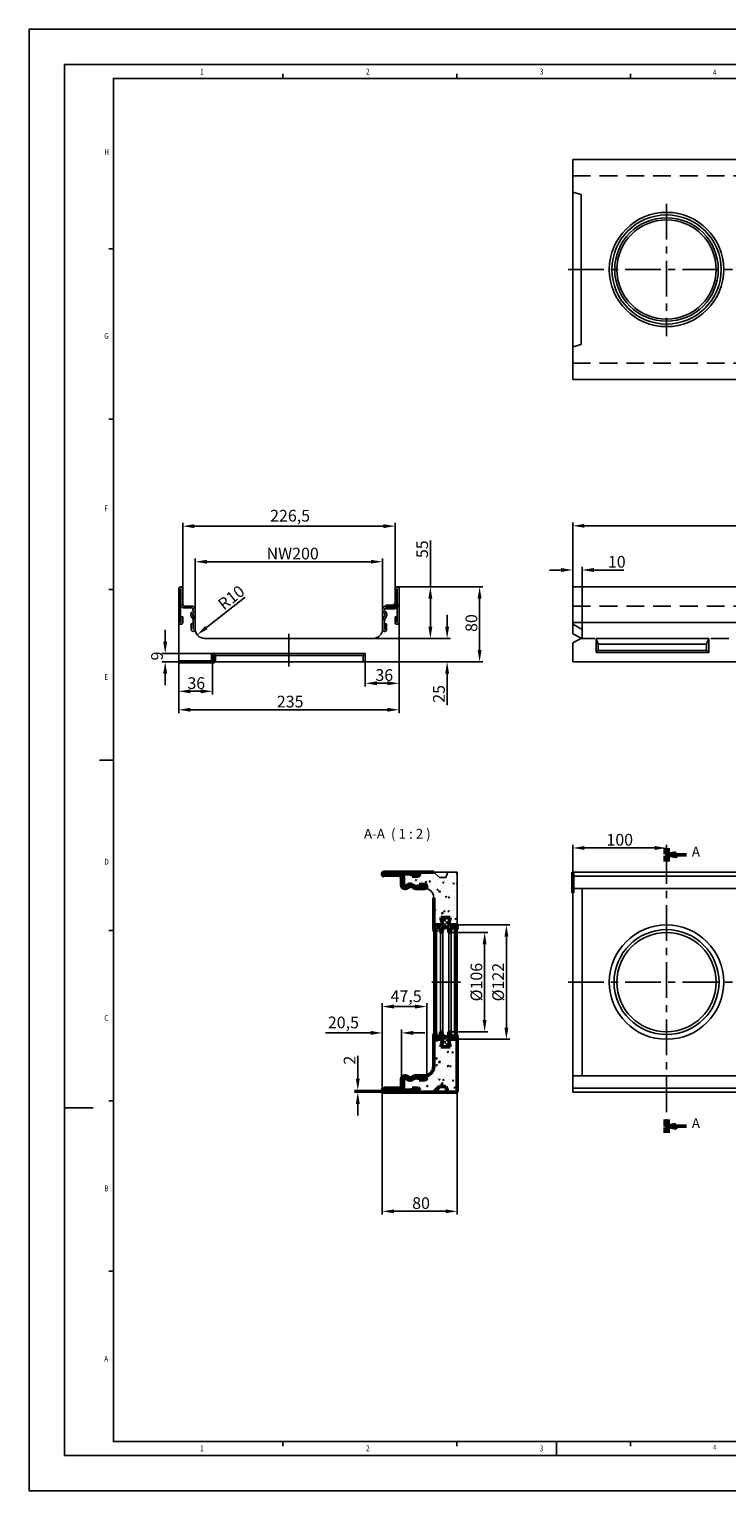
# Model space of a CAD drawing. Units: millimetres. Extents: x -38 to 4768, y -38 to 2888.
# Drawn here: x -38 to 706, y -38 to 1522 of the extents above; entities that cross this region are included whole.
import ezdxf

# ---------------------------------------------------------------- set-up
doc = ezdxf.new("R2010")
doc.units = ezdxf.units.MM
doc.header["$LTSCALE"] = 3
for name, pattern in [('AUSGEZOGEN', [0]), ('CENTERX2', [20.32, 12.7, -2.54, 2.54, -2.54]), ('HIDDEN', [9.525, 6.35, -3.175]), ('LONG_DASH_DOTTED', [0.3001, 0.2362, -0.0295, 0.0049, -0.0295])]:
    doc.linetypes.add(name, pattern=pattern)
for name, color, linetype in [('AM_BOR', 7, 'Continuous'), ('BEMASS', 3, 'Continuous'), ('KOPF', 22, 'AUSGEZOGEN'), ('osa', 1, 'CENTERX2'), ('SCHRAFF', 6, 'Continuous'), ('VERDECKT', 2, 'HIDDEN')]:
    doc.layers.add(name, color=color, linetype=linetype)
doc.layers.add('Schnittansichtslinien(DIN)', color=7, linetype='LONG_DASH_DOTTED', lineweight=50)
doc.layers.add('Sichtbare Kanten(DIN)', color=7, linetype='Continuous', lineweight=50)
doc.styles.add('BEMSTIL', font='simplex.shx', dxfattribs={"width": 0.8})
doc.styles.add('Styl textu14', font='arial.ttf')
doc.dimstyles.new('BEMASS', dxfattribs={"dimscale": 2.5, "dimtxt": 5, "dimasz": 5, "dimexe": 1.4, "dimexo": 0, "dimgap": 1, "dimtad": 1, "dimdec": 1, "dimtxsty": 'BEMSTIL', "dimcen": 0.09, "dimclrd": 3, "dimclre": 3, "dimclrt": 3, "dimadec": 0, "dimazin": 0, "dimtfac": 0.875, "dimtdec": 1, "dimtofl": 0, "dimtmove": 0, "dimatfit": 3, "dimfxl": 1, "dimtolj": 1, "dimarcsym": 0})
pattern_1 = [(45, (-1781.0418, -7025.89), (-2.245064, 2.245064), [])]

# ---------------------------------------------------------------- blocks, each defined once
blk = doc.blocks.new('*D14')
at = {"color": 3, "lineweight": -2}
for p, q in [((121.9, 847.3), (121.9, 792.6)), ((356.9, 847.3), (356.9, 792.6)), ((134.4, 796.1), (344.4, 796.1))]:
    blk.add_line(p, q, dxfattribs=at)
at = {"color": 3}
for points in [[(134.4, 798.2), (134.4, 794), (121.9, 796.1)], [(344.4, 798.2), (344.4, 794), (356.9, 796.1)]]:
    blk.add_solid(points, dxfattribs=at)
at = {"layer": 'Defpoints', "color": 0}
for p in [(121.9, 847.3), (356.9, 847.3), (356.9, 796.1)]:
    blk.add_point(p, dxfattribs=at)
at = {"color": 3, "insert": (226.6, 811.1), "char_height": 12.5, "attachment_point": 1, "style": 'BEMSTIL'}
blk.add_mtext('\\A1;235', dxfattribs=at)
blk = doc.blocks.new('*D15')
at = {"color": 3, "lineweight": -2}
for p, q in [((354.9, 927.3), (446.3, 927.3)), ((442.8, 914.8), (442.8, 859.8)), ((356.9, 847.3), (446.3, 847.3))]:
    blk.add_line(p, q, dxfattribs=at)
at = {"color": 3}
for points in [[(440.7, 914.8), (444.9, 914.8), (442.8, 927.3)], [(440.7, 859.8), (444.9, 859.8), (442.8, 847.3)]]:
    blk.add_solid(points, dxfattribs=at)
at = {"layer": 'Defpoints', "color": 0}
for p in [(354.9, 927.3), (356.9, 847.3), (442.8, 847.3)]:
    blk.add_point(p, dxfattribs=at)
at = {"color": 3, "insert": (427.8, 879.2), "char_height": 12.5, "attachment_point": 1, "rotation": 90, "style": 'BEMSTIL'}
blk.add_mtext('\\A1;80\\fArial|b0|i0;\\H7.0000;', dxfattribs=at)
blk = doc.blocks.new('*D16')
at = {"color": 3, "lineweight": -2}
for p, q in [((390.3, 927.3), (390.3, 976.7)), ((354.7, 927.3), (393.8, 927.3)), ((390.3, 884.8), (390.3, 914.8)), ((329.4, 872.3), (393.8, 872.3))]:
    blk.add_line(p, q, dxfattribs=at)
at = {"color": 3}
for points in [[(388.2, 914.8), (392.4, 914.8), (390.3, 927.3)], [(388.2, 884.8), (392.4, 884.8), (390.3, 872.3)]]:
    blk.add_solid(points, dxfattribs=at)
at = {"layer": 'Defpoints', "color": 0}
for p in [(354.7, 927.3), (329.4, 872.3), (390.3, 872.3)]:
    blk.add_point(p, dxfattribs=at)
at = {"color": 3, "insert": (375.3, 958), "char_height": 12.5, "attachment_point": 1, "rotation": 90, "style": 'BEMSTIL'}
blk.add_mtext('\\A1;55\\fArial|b0|i0;\\H7.0000;', dxfattribs=at)
blk = doc.blocks.new('*D17')
at = {"color": 3, "lineweight": -2}
for p, q in [((408.2, 884.8), (408.2, 897.3)), ((329.4, 872.3), (411.7, 872.3)), ((356.9, 847.3), (411.7, 847.3)), ((408.2, 834.8), (408.2, 801.1))]:
    blk.add_line(p, q, dxfattribs=at)
at = {"color": 3}
for points in [[(406.1, 884.8), (410.3, 884.8), (408.2, 872.3)], [(406.1, 834.8), (410.3, 834.8), (408.2, 847.3)]]:
    blk.add_solid(points, dxfattribs=at)
at = {"layer": 'Defpoints', "color": 0}
for p in [(329.4, 872.3), (356.9, 847.3), (408.2, 847.3)]:
    blk.add_point(p, dxfattribs=at)
at = {"color": 3, "insert": (393.2, 803.6), "char_height": 12.5, "attachment_point": 1, "rotation": 90, "style": 'BEMSTIL'}
blk.add_mtext('\\A1;25', dxfattribs=at)
blk = doc.blocks.new('*D18')
at = {"color": 3, "lineweight": -2}
for p, q in [((121.9, 847.3), (121.9, 812.3)), ((157.9, 847.3), (157.9, 812.3)), ((145.4, 815.8), (134.4, 815.8))]:
    blk.add_line(p, q, dxfattribs=at)
at = {"color": 3}
for points in [[(134.4, 817.9), (134.4, 813.7), (121.9, 815.8)], [(145.4, 817.9), (145.4, 813.7), (157.9, 815.8)]]:
    blk.add_solid(points, dxfattribs=at)
at = {"layer": 'Defpoints', "color": 0}
for p in [(121.9, 847.3), (157.9, 847.3), (121.9, 815.8)]:
    blk.add_point(p, dxfattribs=at)
at = {"color": 3, "insert": (131.2, 830.8), "char_height": 12.5, "attachment_point": 1, "style": 'BEMSTIL'}
blk.add_mtext('\\A1;36', dxfattribs=at)
blk = doc.blocks.new('*D2')
at = {"color": 3, "lineweight": -2}
for p, q in [((320.9, 847.3), (320.9, 820.9)), ((356.9, 847.3), (356.9, 820.9)), ((333.4, 824.4), (344.4, 824.4))]:
    blk.add_line(p, q, dxfattribs=at)
at = {"color": 3}
for points in [[(333.4, 826.5), (333.4, 822.3), (320.9, 824.4)], [(344.4, 826.5), (344.4, 822.3), (356.9, 824.4)]]:
    blk.add_solid(points, dxfattribs=at)
at = {"layer": 'Defpoints', "color": 0}
for p in [(320.9, 847.3), (356.9, 847.3), (356.9, 824.4)]:
    blk.add_point(p, dxfattribs=at)
at = {"color": 3, "insert": (331.7, 839.4), "char_height": 12.5, "attachment_point": 1, "style": 'BEMSTIL'}
blk.add_mtext('\\A1;36', dxfattribs=at)
blk = doc.blocks.new('*D3')
at = {"color": 3, "lineweight": -2}
for p, q in [((107.5, 868.8), (107.5, 881.3)), ((157.9, 856.3), (104, 856.3)), ((160.1, 847.3), (104, 847.3)), ((107.5, 834.8), (107.5, 822.3))]:
    blk.add_line(p, q, dxfattribs=at)
at = {"color": 3}
for points in [[(105.4, 868.8), (109.6, 868.8), (107.5, 856.3)], [(105.4, 834.8), (109.6, 834.8), (107.5, 847.3)]]:
    blk.add_solid(points, dxfattribs=at)
at = {"layer": 'Defpoints', "color": 0}
for p in [(107.5, 847.3), (157.9, 856.3), (160.1, 847.3)]:
    blk.add_point(p, dxfattribs=at)
at = {"color": 3, "insert": (92.5, 848.7), "char_height": 12.5, "attachment_point": 1, "rotation": 90, "style": 'BEMSTIL'}
blk.add_mtext('\\A1;9', dxfattribs=at)
blk = doc.blocks.new('*D4')
at = {"color": 3, "lineweight": -2}
for p, q in [((339, 390.2), (339, 257.3)), ((419, 387.9), (419, 257.3)), ((406.5, 260.8), (351.5, 260.8))]:
    blk.add_line(p, q, dxfattribs=at)
at = {"color": 3}
for points in [[(351.5, 262.8), (351.5, 258.7), (339, 260.8)], [(406.5, 262.8), (406.5, 258.7), (419, 260.8)]]:
    blk.add_solid(points, dxfattribs=at)
at = {"layer": 'Defpoints', "color": 0}
for p in [(339, 390.2), (419, 387.9), (339, 260.8)]:
    blk.add_point(p, dxfattribs=at)
at = {"color": 3, "insert": (370.9, 275.8), "char_height": 12.5, "attachment_point": 1, "style": 'BEMSTIL'}
blk.add_mtext('\\A1;80', dxfattribs=at)
blk = doc.blocks.new('*D5')
at = {"color": 3, "lineweight": -2}
for p, q in [((542.2, 925.3), (542.2, 995.9)), ((554.7, 992.4), (1529.7, 992.4)), ((1542.2, 925.3), (1542.2, 995.9))]:
    blk.add_line(p, q, dxfattribs=at)
at = {"color": 3}
for points in [[(554.7, 994.5), (554.7, 990.4), (542.2, 992.4)], [(1529.7, 994.5), (1529.7, 990.4), (1542.2, 992.4)]]:
    blk.add_solid(points, dxfattribs=at)
at = {"layer": 'Defpoints', "color": 0}
for p in [(1542.2, 992.4), (542.2, 925.3), (1542.2, 925.3)]:
    blk.add_point(p, dxfattribs=at)
at = {"color": 3, "insert": (965.1, 1007.4), "char_height": 12.5, "attachment_point": 1, "style": 'BEMSTIL'}
blk.add_mtext('\\A1;1000', dxfattribs=at)
blk = doc.blocks.new('*D6')
at = {"color": 3, "lineweight": -2}
for p, q in [((126.2, 925.3), (126.2, 995.6)), ((138.7, 992.1), (340.2, 992.1)), ((352.7, 925.3), (352.7, 995.6))]:
    blk.add_line(p, q, dxfattribs=at)
at = {"color": 3}
for points in [[(138.7, 994.2), (138.7, 990), (126.2, 992.1)], [(340.2, 994.2), (340.2, 990), (352.7, 992.1)]]:
    blk.add_solid(points, dxfattribs=at)
at = {"layer": 'Defpoints', "color": 0}
for p in [(352.7, 992.1), (126.2, 925.3), (352.7, 925.3)]:
    blk.add_point(p, dxfattribs=at)
at = {"color": 3, "insert": (219.4, 1009.5), "char_height": 12.5, "attachment_point": 1, "style": 'BEMSTIL'}
blk.add_mtext('\\A1;226,5', dxfattribs=at)
blk = doc.blocks.new('*D7')
at = {"color": 3, "lineweight": -2}
for p, q in [((542.2, 600.6), (542.2, 652.1)), ((554.7, 648.6), (629.7, 648.6)), ((642.2, 652.1), (642.2, 645.1))]:
    blk.add_line(p, q, dxfattribs=at)
at = {"color": 3}
for points in [[(554.7, 650.7), (554.7, 646.5), (542.2, 648.6)], [(629.7, 650.7), (629.7, 646.5), (642.2, 648.6)]]:
    blk.add_solid(points, dxfattribs=at)
at = {"layer": 'Defpoints', "color": 0}
for p in [(642.2, 652.1), (642.2, 648.6), (542.2, 600.6)]:
    blk.add_point(p, dxfattribs=at)
at = {"color": 3, "insert": (578.1, 663.6), "char_height": 12.5, "attachment_point": 1, "style": 'BEMSTIL'}
blk.add_mtext('\\A1;100', dxfattribs=at)
blk = doc.blocks.new('*D8')
at = {"color": 3, "lineweight": -2}
for p, q in [((529.7, 945.3), (517.2, 945.3)), ((542.2, 925.3), (542.2, 948.8)), ((552.2, 881.9), (552.2, 948.8)), ((564.7, 945.3), (596.5, 945.3))]:
    blk.add_line(p, q, dxfattribs=at)
at = {"color": 3}
for points in [[(529.7, 947.4), (529.7, 943.2), (542.2, 945.3)], [(564.7, 947.4), (564.7, 943.2), (552.2, 945.3)]]:
    blk.add_solid(points, dxfattribs=at)
at = {"layer": 'Defpoints', "color": 0}
for p in [(542.2, 945.3), (542.2, 925.3), (552.2, 881.9)]:
    blk.add_point(p, dxfattribs=at)
at = {"color": 3, "insert": (579.7, 960.3), "char_height": 12.5, "attachment_point": 1, "style": 'BEMSTIL'}
blk.add_mtext('\\A1;10', dxfattribs=at)
blk = doc.blocks.new('*D9')
at = {"color": 3, "lineweight": -2}
for p, q in [((139.4, 881.8), (139.4, 957.6)), ((151.9, 954.1), (326.9, 954.1)), ((339.4, 881.8), (339.4, 957.6))]:
    blk.add_line(p, q, dxfattribs=at)
at = {"color": 3}
for points in [[(151.9, 956.2), (151.9, 952.1), (139.4, 954.1)], [(326.9, 956.2), (326.9, 952.1), (339.4, 954.1)]]:
    blk.add_solid(points, dxfattribs=at)
at = {"layer": 'Defpoints', "color": 0}
for p in [(339.4, 954.1), (139.4, 881.8), (339.4, 881.8)]:
    blk.add_point(p, dxfattribs=at)
at = {"color": 3, "insert": (215.6, 969.1), "char_height": 12.5, "attachment_point": 1, "style": 'BEMSTIL'}
blk.add_mtext('\\A1;NW200\\fArial|b0|i0;\\H7.0000;', dxfattribs=at)
blk = doc.blocks.new('*D10')
at = {"color": 3, "lineweight": -2}
blk.add_line((192.7, 916.4), (151.4, 883.9), dxfattribs=at)
at = {"color": 3}
blk.add_solid([(150.1, 885.5), (152.7, 882.2), (141.6, 876.1)], dxfattribs=at)
at = {"layer": 'Defpoints', "color": 0}
for p in [(141.6, 876.1), (149.4, 882.3)]:
    blk.add_point(p, dxfattribs=at)
at = {"color": 3, "insert": (162.4, 911.6), "char_height": 12.5, "attachment_point": 1, "rotation": 38.1901, "style": 'BEMSTIL'}
blk.add_mtext('\\A1;R10', dxfattribs=at)
blk = doc.blocks.new('*D11')
at = {"color": 3, "lineweight": -2}
for p, q in [((339, 390.2), (339, 482.8)), ((351.5, 479.3), (374, 479.3)), ((386.5, 403.4), (386.5, 482.8))]:
    blk.add_line(p, q, dxfattribs=at)
at = {"color": 3}
for points in [[(351.5, 481.4), (351.5, 477.2), (339, 479.3)], [(374, 481.4), (374, 477.2), (386.5, 479.3)]]:
    blk.add_solid(points, dxfattribs=at)
at = {"layer": 'Defpoints', "color": 0}
for p in [(386.5, 479.3), (339, 390.2), (386.5, 403.4)]:
    blk.add_point(p, dxfattribs=at)
at = {"color": 3, "insert": (347.9, 496.7), "char_height": 12.5, "attachment_point": 1, "style": 'BEMSTIL'}
blk.add_mtext('\\A1;47,5', dxfattribs=at)
blk = doc.blocks.new('*D12')
at = {"color": 3, "lineweight": -2}
for p, q in [((339, 390.2), (339, 454.7)), ((359.5, 401.9), (359.5, 454.7)), ((326.5, 451.2), (278.5, 451.2)), ((372, 451.2), (384.5, 451.2))]:
    blk.add_line(p, q, dxfattribs=at)
at = {"color": 3}
for points in [[(326.5, 453.3), (326.5, 449.1), (339, 451.2)], [(372, 453.3), (372, 449.1), (359.5, 451.2)]]:
    blk.add_solid(points, dxfattribs=at)
at = {"layer": 'Defpoints', "color": 0}
for p in [(339, 451.2), (339, 390.2), (359.5, 401.9)]:
    blk.add_point(p, dxfattribs=at)
at = {"color": 3, "insert": (281, 468.6), "char_height": 12.5, "attachment_point": 1, "style": 'BEMSTIL'}
blk.add_mtext('\\A1;20,5', dxfattribs=at)
blk = doc.blocks.new('*D13')
at = {"color": 3, "lineweight": -2}
for p, q in [((312.9, 402.4), (312.9, 426.6)), ((339, 389.9), (309.4, 389.9)), ((394, 387.9), (309.4, 387.9)), ((312.9, 375.4), (312.9, 362.9))]:
    blk.add_line(p, q, dxfattribs=at)
at = {"color": 3}
for points in [[(310.8, 402.4), (315, 402.4), (312.9, 389.9)], [(310.8, 375.4), (315, 375.4), (312.9, 387.9)]]:
    blk.add_solid(points, dxfattribs=at)
at = {"layer": 'Defpoints', "color": 0}
for p in [(312.9, 389.9), (339, 389.9), (394, 387.9)]:
    blk.add_point(p, dxfattribs=at)
at = {"color": 3, "insert": (297.9, 417.4), "char_height": 12.5, "attachment_point": 1, "rotation": 90, "style": 'BEMSTIL'}
blk.add_mtext('\\A1;2', dxfattribs=at)
blk = doc.blocks.new('RA_A1_AC')
at = {"layer": 'KOPF'}
for p, q in [((-15, 609), (856, 609)), ((-15, -15), (-15, 609)), ((0, 594), (841, 594)), ((0, 0), (0, 594)), ((93.18, 588), (93.18, 590)), ((93.18, 588), (93.18, 590)), ((167.36, 588), (167.36, 590)), ((167.36, 588), (167.36, 590)), ((241.55, 588), (241.55, 590)), ((241.55, 588), (241.55, 590)), ((21, 515.25), (19, 515.25)), ((21, 515.25), (19, 515.25)), ((21, 442.48), (19, 442.48)), ((21, 442.48), (19, 442.48)), ((21, 369.75), (19, 369.75)), ((21, 369.75), (19, 369.75)), ((21, 297), (19, 297)), ((21, 297), (19, 297)), ((21, 224.25), (19, 224.25)), ((21, 224.25), (19, 224.25)), ((21, 151.5), (19, 151.5)), ((21, 151.5), (19, 151.5)), ((0, 148.5), (12.22, 148.5)), ((0, 148.5), (12.22, 148.5)), ((841, 0), (0, 0)), ((93.18, 6), (93.18, 4)), ((93.18, 6), (93.18, 4)), ((167.36, 6), (167.36, 4)), ((167.36, 6), (167.36, 4)), ((241.55, 6), (241.55, 4)), ((241.55, 6), (241.55, 4)), ((856, -15), (-15, -15))]:
    blk.add_line(p, q, dxfattribs=at)
at = {"layer": 'KOPF', "color": 7}
for p, q in [((15, 297), (21, 297)), ((210, 6), (210, 0))]:
    blk.add_line(p, q, dxfattribs=at)
at = {"layer": 'KOPF', "color": 9}
blk.add_line((21, 78.75), (19, 78.75), dxfattribs=at)
blk.add_line((21, 78.75), (19, 78.75), dxfattribs=at)
at = {"layer": 'KOPF', "const_width": 0.7}
blk.add_lwpolyline([(21, 6), (21, 588), (835, 588), (835, 6)], close=True, dxfattribs=at)
at = {"layer": 'KOPF', "style": 'BEMSTIL', "width": 0.8}
for s, p in [('1', (57.89, 589.62)), ('2', (128.67, 589.62)), ('3', (202.79, 589.66)), ('4', (276.72, 589.26)), ('H', (17.01, 555.32)), ('G', (17.01, 476.77)), ('F', (17.01, 403.19)), ('E', (17.01, 331.16)), ('D', (17.01, 252.34)), ('C', (17.01, 185.59)), ('B', (17.01, 112.84)), ('A', (17.01, 40.09)), ('1', (57.89, 1.88)), ('2', (128.67, 1.88)), ('3', (202.79, 1.84)), ('4', (276.72, 2.24))]:
    blk.add_text(s, height=2.5, dxfattribs=at).set_placement(p)
blk = doc.blocks.new('*D22')
at = {"layer": 'Defpoints', "color": 0}
for p in [(419, 566.4), (471.4, 566.4), (419, 444.4)]:
    blk.add_point(p, dxfattribs=at)
at = {"layer": 'SCHRAFF', "color": 3, "lineweight": -2}
for p, q in [((419, 566.4), (474.9, 566.4)), ((471.4, 456.9), (471.4, 553.9)), ((419, 444.4), (474.9, 444.4))]:
    blk.add_line(p, q, dxfattribs=at)
at = {"layer": 'SCHRAFF', "color": 3}
for points in [[(469.3, 553.9), (473.5, 553.9), (471.4, 566.4)], [(469.3, 456.9), (473.5, 456.9), (471.4, 444.4)]]:
    blk.add_solid(points, dxfattribs=at)
at = {"layer": 'SCHRAFF', "color": 3, "insert": (462.6, 505.4), "char_height": 12.5, "attachment_point": 5, "rotation": 90, "style": 'BEMSTIL'}
blk.add_mtext('\\A1;%%c122', dxfattribs=at)
blk = doc.blocks.new('*D23')
at = {"layer": 'BEMASS', "color": 3, "lineweight": -2}
for p, q in [((410, 558.4), (451.7, 558.4)), ((448.2, 545.9), (448.2, 464.9)), ((410, 452.4), (451.7, 452.4))]:
    blk.add_line(p, q, dxfattribs=at)
at = {"layer": 'BEMASS', "color": 3}
for points in [[(446.1, 545.9), (450.2, 545.9), (448.2, 558.4)], [(446.1, 464.9), (450.2, 464.9), (448.2, 452.4)]]:
    blk.add_solid(points, dxfattribs=at)
at = {"layer": 'Defpoints', "color": 0}
for p in [(410, 558.4), (410, 452.4), (448.2, 452.4)]:
    blk.add_point(p, dxfattribs=at)
at = {"layer": 'BEMASS', "color": 3, "insert": (439.4, 505.4), "char_height": 12.5, "attachment_point": 5, "rotation": 90, "style": 'BEMSTIL'}
blk.add_mtext('\\A1;%%c106', dxfattribs=at)

msp = doc.modelspace()

# ---------------------------------------------------------------- hatches: boundary and pattern name
at = {"layer": 'SCHRAFF'}
h = msp.add_hatch(dxfattribs=at)
h.set_pattern_fill('ANSI31', color=256, style=0)
h.set_pattern_definition(pattern_1)
h.paths.add_polyline_path([(358.02, 620.68), (341.02, 620.68), (341.02, 620.93), (377.02, 620.93), (377.02, 620.68), (371.02, 620.68), (371.02, 618.68), (377.02, 618.68, 0.4142136), (379.02, 620.68), (379.02, 620.93, 0.4142136), (377.02, 622.93), (341.02, 622.93, 0.4142136), (339.02, 620.93), (339.02, 620.68, 0.4142136), (341.02, 618.68), (358.02, 618.68, -0.4142136), (359.52, 617.18), (359.52, 608.93, 0.4142136), (363.02, 605.43), (363.82, 605.43, 0.1989124), (366.3, 606.46), (367.46, 607.62, -0.3394543), (369.27, 607.86), (372.66, 605.9, 0.1316525), (374.41, 605.43), (384.52, 605.43, 0.4142136), (386.52, 607.43), (386.52, 607.68, 0.4142136), (384.52, 609.68), (378.52, 609.68), (378.52, 607.68), (384.52, 607.68), (384.52, 607.43), (374.41, 607.43, -0.1316525), (373.66, 607.63), (370.27, 609.59, 0.3394543), (366.04, 609.03), (364.88, 607.87, -0.1989124), (363.82, 607.43), (363.02, 607.43, -0.4142136), (361.52, 608.93), (361.52, 617.18, 0.4142136)])
h = msp.add_hatch(dxfattribs=at)
h.set_pattern_fill('AR-CONC', color=256, scale=0.08, style=0)
h.paths.add_polyline_path([(419.02, 622.93), (409.02, 622.93), (406.84, 616.93), (400.02, 616.93), (394.02, 622.93), (377.02, 622.93, -0.4142136), (379.02, 620.93), (379.02, 620.68, -0.4142136), (377.02, 618.68), (371.02, 618.68), (371.02, 620.68), (377.02, 620.68), (377.02, 620.93), (341.02, 620.93), (341.02, 620.68), (358.02, 620.68, -0.4142136), (361.52, 617.18), (361.52, 608.93, 0.4142136), (363.02, 607.43), (363.82, 607.43, 0.1989124), (364.88, 607.87), (366.04, 609.03, -0.3394543), (370.27, 609.59), (373.66, 607.63, 0.1316525), (374.41, 607.43), (384.52, 607.43), (384.52, 607.68), (378.52, 607.68), (378.52, 609.68), (384.52, 609.68, -0.4142136), (386.52, 607.68), (386.52, 607.43, -0.4142136), (384.52, 605.43), (384.02, 605.43, -0.4142136), (394.02, 595.43), (394.02, 566.43), (403.52, 566.43), (401.52, 574.43), (411.52, 574.43), (409.52, 566.43), (419.02, 566.43)])
h.paths.add_polyline_path([(419.02, 444.43), (409.52, 444.43), (411.52, 436.43), (401.52, 436.43), (403.52, 444.43), (394.02, 444.43), (394.02, 415.43, -0.4142136), (384.02, 405.43), (384.52, 405.43, -0.4142136), (386.52, 403.43), (386.52, 403.18, -0.4142136), (384.52, 401.18), (378.52, 401.18), (378.52, 403.18), (384.52, 403.18), (384.52, 403.43), (374.41, 403.43, 0.1316525), (373.66, 403.23), (370.27, 401.28, -0.3394543), (366.04, 401.83), (364.88, 402.99, 0.1989124), (363.82, 403.43), (363.02, 403.43, 0.4142136), (361.52, 401.93), (361.52, 393.68, -0.4142136), (358.02, 390.18), (341.02, 390.18), (341.02, 389.93), (377.02, 389.93), (377.02, 390.18), (371.02, 390.18), (371.02, 392.18), (377.02, 392.18, -0.4142136), (379.02, 390.18), (379.02, 389.93, -0.4142136), (377.02, 387.93), (394.02, 387.93), (400.02, 393.93), (406.84, 393.93), (409.02, 387.93), (419.02, 387.93)])
h = msp.add_hatch(dxfattribs=at)
h.set_pattern_fill('ANSI37', color=256, style=0)
h.set_pattern_definition([(45, (-1781.0418, -7025.89), (-2.245064, 2.245064), []), (135, (-1781.0418, -7025.89), (-2.245064, -2.245064), [])])
h.paths.add_polyline_path([(411.52, 574.43), (401.52, 574.43), (403.52, 566.43), (394.02, 566.43), (394.02, 561.43), (395.52, 558.43), (397.02, 561.43), (397.02, 563.68), (401.02, 563.68), (401.02, 558.43), (403.52, 560.93), (403.52, 563.68), (410.02, 563.68), (410.02, 558.43), (412.52, 560.93), (412.52, 563.68), (416.02, 563.68), (417.52, 560.68), (419.02, 563.68), (419.02, 566.43), (409.52, 566.43)])
h.paths.add_polyline_path([(419.02, 447.18), (417.52, 450.18), (416.02, 447.18), (412.52, 447.18), (412.52, 449.93), (410.02, 452.43), (410.02, 447.18), (403.52, 447.18), (403.52, 449.93), (401.02, 452.43), (401.02, 447.18), (397.02, 447.18), (397.02, 449.43), (395.52, 452.43), (394.02, 449.43), (394.02, 444.43), (403.52, 444.43), (401.52, 436.43), (411.52, 436.43), (409.52, 444.43), (419.02, 444.43)])
h = msp.add_hatch(dxfattribs=at)
h.set_pattern_fill('ANSI31', color=256, style=0)
h.set_pattern_definition(pattern_1)
h.paths.add_polyline_path([(366.3, 404.41, 0.1989124), (363.82, 405.43), (363.02, 405.43, 0.4142136), (359.52, 401.93), (359.52, 393.68, -0.4142136), (358.02, 392.18), (341.02, 392.18, 0.4142136), (339.02, 390.18), (339.02, 389.93, 0.4142136), (341.02, 387.93), (377.02, 387.93, 0.4142136), (379.02, 389.93), (379.02, 390.18, 0.4142136), (377.02, 392.18), (371.02, 392.18), (371.02, 390.18), (377.02, 390.18), (377.02, 389.93), (341.02, 389.93), (341.02, 390.18), (358.02, 390.18, 0.4142136), (361.52, 393.68), (361.52, 401.93, -0.4142136), (363.02, 403.43), (363.82, 403.43, -0.1989124), (364.88, 402.99), (366.04, 401.83, 0.3394543), (370.27, 401.28), (373.66, 403.23, -0.1316525), (374.41, 403.43), (384.52, 403.43), (384.52, 403.18), (378.52, 403.18), (378.52, 401.18), (384.52, 401.18, 0.4142136), (386.52, 403.18), (386.52, 403.43, 0.4142136), (384.52, 405.43), (374.41, 405.43, 0.1316525), (372.66, 404.96), (369.27, 403.01, -0.3394543), (367.46, 403.25)])

# ---------------------------------------------------------------- linework, layer by layer
for p, q in [((542.18, 1383.54), (1542.18, 1383.54)), ((542.18, 1383.54), (542.18, 1348.54)), ((542.18, 1348.54), (551.18, 1346.13)), ((542.18, 1183.54), (542.18, 1348.54)), ((551.18, 1346.13), (551.18, 1185.95)), ((551.18, 1185.95), (542.18, 1183.54)), ((542.18, 1183.54), (542.18, 1148.54)), ((542.18, 1148.54), (1542.18, 1148.54)), ((121.92, 889.31), (121.92, 925.31)), ((123.92, 927.31), (124.17, 927.31)), ((124.17, 925.31), (123.92, 925.31)), ((123.92, 925.31), (123.92, 889.31)), ((123.92, 925.31), (123.92, 889.31)), ((124.17, 925.31), (123.92, 925.31)), ((124.17, 908.31), (124.17, 925.31)), ((124.17, 908.31), (124.17, 925.31)), ((126.17, 925.31), (126.17, 908.31)), ((352.67, 908.31), (352.67, 925.31)), ((354.67, 927.31), (354.92, 927.31)), ((354.67, 925.31), (354.92, 925.31)), ((354.67, 908.31), (354.67, 925.31)), ((354.67, 925.31), (354.67, 908.31)), ((354.92, 925.31), (354.67, 925.31)), ((354.92, 889.31), (354.92, 925.31)), ((354.92, 889.31), (354.92, 925.31)), ((356.92, 925.31), (356.92, 889.31)), ((542.18, 925.31), (542.18, 927.31)), ((1542.18, 927.31), (542.18, 927.31)), ((542.18, 925.31), (542.18, 889.31)), ((127.67, 906.81), (135.92, 906.81)), ((127.67, 904.81), (135.92, 904.81)), ((135.92, 904.81), (127.67, 904.81)), ((121.92, 847.31), (121.92, 889.31)), ((123.92, 889.31), (124.17, 889.31)), ((123.92, 889.31), (124.17, 889.31)), ((124.17, 889.31), (124.17, 895.31)), ((124.17, 895.31), (126.17, 895.31)), ((124.17, 895.31), (126.17, 895.31)), ((124.17, 889.31), (124.17, 895.31)), ((126.17, 895.31), (126.17, 889.31)), ((126.17, 895.31), (126.17, 889.31)), ((137.22, 892.67), (135.26, 896.06)), ((137.22, 892.67), (135.26, 896.06)), ((135.82, 900.28), (136.98, 901.44)), ((135.82, 900.28), (136.98, 901.44)), ((136.99, 897.06), (138.95, 893.67)), ((138.39, 900.03), (137.23, 898.87)), ((137.42, 902.5), (137.42, 903.31)), ((137.42, 902.5), (137.42, 903.31)), ((137.42, 881.81), (137.42, 891.92)), ((137.42, 881.81), (137.42, 891.92)), ((139.42, 903.31), (139.42, 902.5)), ((139.42, 891.92), (139.42, 881.81)), ((339.42, 902.5), (339.42, 903.31)), ((339.42, 881.81), (339.42, 891.92)), ((339.89, 893.67), (341.84, 897.06)), ((341.6, 898.87), (340.44, 900.03)), ((341.42, 903.31), (341.42, 902.5)), ((341.42, 903.31), (341.42, 902.5)), ((341.42, 891.92), (341.42, 881.81)), ((341.42, 891.92), (341.42, 881.81)), ((343.57, 896.06), (341.62, 892.67)), ((343.57, 896.06), (341.62, 892.67)), ((341.86, 901.44), (343.02, 900.28)), ((341.86, 901.44), (343.02, 900.28)), ((352.67, 889.31), (352.67, 895.31)), ((352.67, 895.31), (354.67, 895.31)), ((352.67, 895.31), (354.67, 895.31)), ((352.67, 889.31), (352.67, 895.31)), ((354.67, 895.31), (354.67, 889.31)), ((354.67, 895.31), (354.67, 889.31)), ((354.67, 889.31), (354.92, 889.31)), ((354.67, 889.31), (354.92, 889.31)), ((356.92, 889.31), (356.92, 847.31)), ((1542.18, 889.31), (542.18, 889.31)), ((542.18, 889.31), (542.18, 887.31)), ((124.17, 887.31), (123.92, 887.31)), ((124.17, 887.31), (123.92, 887.31)), ((135.17, 881.81), (135.17, 887.81)), ((135.17, 887.81), (137.17, 887.81)), ((135.17, 887.81), (137.17, 887.81)), ((135.17, 881.81), (135.17, 887.81)), ((137.17, 887.81), (137.17, 881.81)), ((137.17, 887.81), (137.17, 881.81)), ((137.17, 881.81), (137.42, 881.81)), ((137.17, 881.81), (137.42, 881.81)), ((137.42, 879.81), (137.17, 879.81)), ((137.42, 879.81), (137.17, 879.81)), ((139.42, 881.81), (139.42, 882.31)), ((339.42, 882.31), (339.42, 881.81)), ((341.42, 881.81), (341.67, 881.81)), ((341.42, 881.81), (341.67, 881.81)), ((341.67, 879.81), (341.42, 879.81)), ((341.67, 879.81), (341.42, 879.81)), ((341.67, 887.81), (343.67, 887.81)), ((341.67, 881.81), (341.67, 887.81)), ((341.67, 887.81), (343.67, 887.81)), ((341.67, 881.81), (341.67, 887.81)), ((343.67, 887.81), (343.67, 881.81)), ((343.67, 887.81), (343.67, 881.81)), ((354.92, 887.31), (354.67, 887.31)), ((354.92, 887.31), (354.67, 887.31)), ((542.18, 887.31), (552.18, 881.92)), ((542.18, 877.2), (542.18, 887.31)), ((551.03, 872.44), (542.18, 877.2)), ((552.18, 881.92), (552.18, 873.06)), ((149.42, 872.31), (329.42, 872.31)), ((552.18, 873.06), (542.18, 867.68)), ((542.18, 867.68), (542.18, 847.31)), ((569.36, 866.31), (567.18, 872.31)), ((567.18, 857.31), (567.18, 872.31)), ((567.18, 872.31), (687.18, 872.31)), ((567.18, 857.31), (569.36, 859.49)), ((569.36, 866.31), (685, 866.31)), ((569.36, 866.31), (569.36, 859.49)), ((569.36, 859.49), (685, 859.49)), ((687.18, 872.31), (685, 866.31)), ((685, 859.49), (685, 866.31)), ((687.18, 857.31), (685, 859.49)), ((687.18, 872.31), (687.18, 857.31)), ((157.92, 856.31), (320.92, 856.31)), ((160.06, 854.16), (318.77, 854.16)), ((160.06, 847.31), (318.77, 847.31)), ((320.92, 856.31), (318.77, 854.16)), ((318.77, 854.16), (318.77, 847.31)), ((318.77, 847.31), (320.92, 847.31)), ((320.92, 856.31), (320.92, 847.31)), ((356.92, 847.31), (320.92, 847.31)), ((542.18, 847.31), (1542.18, 847.31)), ((687.18, 857.31), (567.18, 857.31)), ((341.02, 618.68), (358.02, 618.68)), ((400.02, 616.93), (394.02, 622.93)), ((394.02, 622.93), (409.02, 622.93)), ((406.84, 616.93), (400.02, 616.93)), ((409.02, 622.93), (406.84, 616.93)), ((419.02, 622.93), (409.02, 622.93)), ((419.02, 566.43), (419.02, 622.93)), ((1542.18, 622.93), (542.18, 622.93)), ((542.18, 618.68), (1542.18, 618.68)), ((542.18, 605.43), (822.93, 605.43)), ((542.18, 410.24), (542.18, 600.63)), ((552.18, 605.43), (552.18, 570.43)), ((416.02, 563.68), (416.02, 447.18)), ((419.02, 563.68), (419.02, 447.18)), ((552.18, 570.43), (552.18, 440.43)), ((394.02, 449.43), (394.02, 561.43)), ((395.52, 452.43), (395.52, 558.43)), ((397.02, 561.43), (397.02, 449.43)), ((401.02, 558.43), (401.02, 452.43)), ((403.52, 560.93), (403.52, 449.93)), ((410.02, 452.43), (410.02, 558.43)), ((412.52, 560.93), (412.52, 449.93)), ((417.52, 560.68), (417.52, 450.18)), ((552.18, 440.43), (552.18, 405.43)), ((542.18, 410.24), (542.18, 405.43)), ((542.18, 401.93), (542.18, 405.43)), ((747.93, 405.43), (542.18, 405.43)), ((542.18, 401.93), (542.18, 393.68)), ((542.18, 393.68), (542.18, 392.18)), ((542.18, 390.18), (542.18, 392.18)), ((1542.18, 392.18), (542.18, 392.18)), ((542.18, 390.18), (542.18, 389.93)), ((542.18, 387.93), (542.18, 389.93)), ((542.18, 387.93), (1542.18, 387.93))]:
    msp.add_line(p, q)
for centre, radius in [((642.18, 1266.04), 61), ((642.18, 1266.04), 61), ((642.18, 1266.04), 58.25), ((642.18, 1266.04), 55.25), ((642.18, 1266.04), 53), ((642.18, 505.43), 61), ((642.18, 505.43), 61), ((642.18, 505.43), 56), ((642.18, 505.43), 53)]:
    msp.add_circle(centre, radius)
for centre, radius, start, end in [((123.92, 925.31), 2, 90, 180), ((124.17, 925.31), 2, 0, 90), ((354.67, 925.31), 2, 90, 180), ((354.92, 925.31), 2, 0, 90), ((127.67, 908.31), 3.5, 180, 270), ((127.67, 908.31), 3.5, 180, 270), ((127.67, 908.31), 1.5, 180, 270), ((135.92, 903.31), 3.5, 0, 90), ((135.92, 903.31), 1.5, 0, 90), ((135.92, 903.31), 1.5, 0, 90), ((342.92, 903.31), 3.5, 90, 180), ((342.92, 903.31), 1.5, 90, 180), ((342.92, 903.31), 1.5, 90, 180), ((123.92, 889.31), 2, 180, 270), ((123.92, 889.31), 2, 180, 270), ((124.17, 889.31), 2, 270, 0), ((124.17, 889.31), 2, 270, 0), ((138.29, 897.81), 3.5, 135, 210), ((138.29, 897.81), 3.5, 135, 210), ((138.29, 897.81), 1.5, 135, 210), ((135.92, 902.5), 1.5, 315, 0), ((135.92, 902.5), 1.5, 315, 0), ((135.92, 891.92), 1.5, 0, 30), ((135.92, 891.92), 1.5, 0, 30), ((135.92, 902.5), 3.5, 315, 0), ((135.92, 891.92), 3.5, 0, 30), ((342.92, 902.5), 3.5, 180, 225), ((342.92, 891.92), 3.5, 150, 180), ((342.92, 902.5), 1.5, 180, 225), ((342.92, 902.5), 1.5, 180, 225), ((342.92, 891.92), 1.5, 150, 180), ((342.92, 891.92), 1.5, 150, 180), ((340.54, 897.81), 1.5, 330, 45), ((340.54, 897.81), 3.5, 330, 45), ((340.54, 897.81), 3.5, 330, 45), ((354.67, 889.31), 2, 180, 270), ((354.67, 889.31), 2, 180, 270), ((354.92, 889.31), 2, 270, 0), ((354.92, 889.31), 2, 270, 0), ((137.17, 881.81), 2, 180, 270), ((137.17, 881.81), 2, 180, 270), ((137.42, 881.81), 2, 270, 0), ((137.42, 881.81), 2, 270, 0), ((149.42, 882.31), 10, 180, 270), ((329.42, 882.31), 10, 270, 0), ((341.42, 881.81), 2, 180, 270), ((341.42, 881.81), 2, 180, 270), ((341.67, 881.81), 2, 270, 0), ((341.67, 881.81), 2, 270, 0), ((384.02, 595.43), 10, 0, 90)]:
    msp.add_arc(centre, radius, start, end)
at = {"layer": 'osa'}
for p, q in [((642.18, 1336.29), (642.18, 1194.79)), ((537.18, 1266.04), (1555.18, 1266.04)), ((239.42, 842.31), (239.42, 877.31)), ((642.18, 648.52), (642.18, 344.45)), ((392.02, 505.43), (422.52, 505.43)), ((537.18, 505.43), (1555.18, 505.43))]:
    msp.add_line(p, q, dxfattribs=at)
at = {"layer": 'Schnittansichtslinien(DIN)', "lineweight": 100, "ltscale": 9.374182}
for p, q in [((642.18, 648.52), (642.18, 634.23)), ((642.18, 358.74), (642.18, 344.45))]:
    msp.add_line(p, q, dxfattribs=at)
at = {"layer": 'Schnittansichtslinien(DIN)', "linetype": 'Continuous'}
for p, q in [((652.18, 643.38), (642.18, 641.38)), ((652.18, 641.38), (642.18, 641.38)), ((642.18, 641.38), (652.18, 639.38)), ((652.18, 639.38), (652.18, 643.38)), ((663.42, 641.38), (652.18, 641.38)), ((652.18, 353.59), (642.18, 351.59)), ((652.18, 351.59), (642.18, 351.59)), ((642.18, 351.59), (652.18, 349.59)), ((652.18, 349.59), (652.18, 353.59)), ((663.42, 351.59), (652.18, 351.59))]:
    msp.add_line(p, q, dxfattribs=at)
at = {"layer": 'Schnittansichtslinien(DIN)', "linetype": 'Continuous', "flags": 128}
for points in [[(652.18, 643.38), (642.18, 641.38), (652.18, 639.38), (652.18, 643.38)], [(652.18, 353.59), (642.18, 351.59), (652.18, 349.59), (652.18, 353.59)]]:
    msp.add_lwpolyline(points, dxfattribs=at)
at = {"layer": 'Schnittansichtslinien(DIN)'}
for points in [[(652.18, 643.38), (642.18, 641.38), (652.18, 639.38), (652.18, 643.38)], [(652.18, 353.59), (642.18, 351.59), (652.18, 349.59), (652.18, 353.59)]]:
    msp.add_solid(points, dxfattribs=at)
at = {"layer": 'Sichtbare Kanten(DIN)'}
for p, q in [((342.92, 906.81), (351.17, 906.81)), ((342.92, 904.81), (351.17, 904.81)), ((351.17, 904.81), (342.92, 904.81)), ((157.92, 847.31), (121.92, 847.31)), ((157.92, 856.31), (160.06, 854.16)), ((157.92, 847.31), (157.92, 856.31)), ((157.92, 847.31), (160.06, 847.31)), ((160.06, 847.31), (160.06, 854.16)), ((339.02, 620.93), (339.02, 620.68)), ((377.02, 622.93), (341.02, 622.93)), ((377.02, 620.93), (341.02, 620.93)), ((341.02, 620.93), (341.02, 620.68)), ((341.02, 620.68), (341.02, 620.93)), ((341.02, 620.93), (377.02, 620.93)), ((341.02, 620.68), (358.02, 620.68)), ((358.02, 620.68), (341.02, 620.68)), ((359.52, 617.18), (359.52, 608.93)), ((361.52, 617.18), (361.52, 608.93)), ((361.52, 608.93), (361.52, 617.18)), ((364.88, 607.87), (366.04, 609.03)), ((366.04, 609.03), (364.88, 607.87)), ((370.27, 609.59), (373.66, 607.63)), ((373.66, 607.63), (370.27, 609.59)), ((371.02, 618.68), (371.02, 620.68)), ((371.02, 620.68), (377.02, 620.68)), ((377.02, 620.68), (371.02, 620.68)), ((371.02, 620.68), (371.02, 618.68)), ((377.02, 618.68), (371.02, 618.68)), ((371.02, 618.68), (377.02, 618.68)), ((394.02, 622.93), (377.02, 622.93)), ((377.02, 620.68), (377.02, 620.93)), ((377.02, 620.93), (377.02, 620.68)), ((378.52, 607.68), (378.52, 609.68)), ((378.52, 609.68), (384.52, 609.68)), ((378.52, 609.68), (378.52, 607.68)), ((384.52, 609.68), (378.52, 609.68)), ((379.02, 620.93), (379.02, 620.68)), ((379.02, 620.68), (379.02, 620.93)), ((542.18, 620.93), (542.18, 622.93)), ((542.18, 620.93), (542.18, 620.68)), ((542.18, 618.68), (542.18, 620.68)), ((542.18, 618.68), (542.18, 617.18)), ((542.18, 617.18), (542.18, 608.93)), ((542.18, 605.43), (542.18, 608.93)), ((363.02, 607.43), (363.82, 607.43)), ((363.82, 607.43), (363.02, 607.43)), ((363.02, 605.43), (363.82, 605.43)), ((366.3, 606.46), (367.46, 607.62)), ((369.27, 607.86), (372.66, 605.9)), ((374.41, 607.43), (384.52, 607.43)), ((384.52, 607.43), (374.41, 607.43)), ((374.41, 605.43), (384.52, 605.43)), ((384.52, 607.68), (378.52, 607.68)), ((378.52, 607.68), (384.52, 607.68)), ((384.52, 605.43), (384.02, 605.43)), ((384.52, 607.43), (384.52, 607.68)), ((384.52, 607.68), (384.52, 607.43)), ((386.52, 607.68), (386.52, 607.43)), ((386.52, 607.43), (386.52, 607.68)), ((394.02, 595.43), (394.02, 566.43)), ((542.18, 605.43), (542.18, 600.63)), ((394.02, 566.43), (403.52, 566.43)), ((403.52, 566.43), (394.02, 566.43)), ((394.02, 566.43), (394.02, 561.43)), ((397.02, 561.43), (397.02, 563.68)), ((397.02, 563.68), (401.02, 563.68)), ((401.02, 563.68), (401.02, 558.43)), ((403.52, 566.43), (401.52, 574.43)), ((401.52, 574.43), (411.52, 574.43)), ((411.52, 574.43), (401.52, 574.43)), ((401.52, 574.43), (403.52, 566.43)), ((403.52, 560.93), (403.52, 563.68)), ((403.52, 563.68), (410.02, 563.68)), ((411.52, 574.43), (409.52, 566.43)), ((409.52, 566.43), (411.52, 574.43)), ((409.52, 566.43), (419.02, 566.43)), ((419.02, 566.43), (409.52, 566.43)), ((410.02, 563.68), (410.02, 558.43)), ((412.52, 560.93), (412.52, 563.68)), ((412.52, 563.68), (416.02, 563.68)), ((416.02, 563.68), (417.52, 560.68)), ((417.52, 560.68), (419.02, 563.68)), ((419.02, 563.68), (419.02, 566.43)), ((394.02, 561.43), (395.52, 558.43)), ((395.52, 558.43), (397.02, 561.43)), ((401.02, 558.43), (403.52, 560.93)), ((410.02, 558.43), (412.52, 560.93)), ((395.52, 452.43), (394.02, 449.43)), ((397.02, 449.43), (395.52, 452.43)), ((403.52, 449.93), (401.02, 452.43)), ((401.02, 452.43), (401.02, 447.18)), ((412.52, 449.93), (410.02, 452.43)), ((410.02, 452.43), (410.02, 447.18)), ((394.02, 449.43), (394.02, 444.43)), ((403.52, 444.43), (394.02, 444.43)), ((394.02, 444.43), (394.02, 415.43)), ((394.02, 444.43), (403.52, 444.43)), ((397.02, 447.18), (397.02, 449.43)), ((401.02, 447.18), (397.02, 447.18)), ((401.52, 436.43), (403.52, 444.43)), ((403.52, 444.43), (401.52, 436.43)), ((403.52, 447.18), (403.52, 449.93)), ((410.02, 447.18), (403.52, 447.18)), ((419.02, 444.43), (409.52, 444.43)), ((409.52, 444.43), (411.52, 436.43)), ((411.52, 436.43), (409.52, 444.43)), ((409.52, 444.43), (419.02, 444.43)), ((412.52, 447.18), (412.52, 449.93)), ((416.02, 447.18), (412.52, 447.18)), ((417.52, 450.18), (416.02, 447.18)), ((419.02, 447.18), (417.52, 450.18)), ((419.02, 444.43), (419.02, 447.18)), ((419.02, 387.93), (419.02, 444.43)), ((411.52, 436.43), (401.52, 436.43)), ((401.52, 436.43), (411.52, 436.43)), ((339.02, 390.18), (339.02, 389.93)), ((358.02, 392.18), (341.02, 392.18)), ((358.02, 390.18), (341.02, 390.18)), ((341.02, 390.18), (341.02, 389.93)), ((341.02, 389.93), (341.02, 390.18)), ((341.02, 390.18), (358.02, 390.18)), ((359.52, 401.93), (359.52, 393.68)), ((361.52, 401.93), (361.52, 393.68)), ((361.52, 393.68), (361.52, 401.93)), ((363.82, 405.43), (363.02, 405.43)), ((363.82, 403.43), (363.02, 403.43)), ((363.02, 403.43), (363.82, 403.43)), ((366.04, 401.83), (364.88, 402.99)), ((364.88, 402.99), (366.04, 401.83)), ((367.46, 403.25), (366.3, 404.41)), ((372.66, 404.96), (369.27, 403.01)), ((373.66, 403.23), (370.27, 401.28)), ((370.27, 401.28), (373.66, 403.23)), ((371.02, 390.18), (371.02, 392.18)), ((371.02, 392.18), (377.02, 392.18)), ((377.02, 392.18), (371.02, 392.18)), ((371.02, 392.18), (371.02, 390.18)), ((377.02, 390.18), (371.02, 390.18)), ((371.02, 390.18), (377.02, 390.18)), ((384.52, 405.43), (374.41, 405.43)), ((384.52, 403.43), (374.41, 403.43)), ((374.41, 403.43), (384.52, 403.43)), ((377.02, 389.93), (377.02, 390.18)), ((377.02, 390.18), (377.02, 389.93)), ((378.52, 401.18), (378.52, 403.18)), ((378.52, 403.18), (384.52, 403.18)), ((378.52, 403.18), (378.52, 401.18)), ((384.52, 403.18), (378.52, 403.18)), ((384.52, 401.18), (378.52, 401.18)), ((378.52, 401.18), (384.52, 401.18)), ((379.02, 390.18), (379.02, 389.93)), ((379.02, 389.93), (379.02, 390.18)), ((384.02, 405.43), (384.52, 405.43)), ((384.52, 403.18), (384.52, 403.43)), ((384.52, 403.43), (384.52, 403.18)), ((386.52, 403.43), (386.52, 403.18)), ((386.52, 403.18), (386.52, 403.43)), ((394.02, 387.93), (400.02, 393.93)), ((400.02, 393.93), (406.84, 393.93)), ((406.84, 393.93), (409.02, 387.93)), ((341.02, 389.93), (377.02, 389.93)), ((377.02, 389.93), (341.02, 389.93)), ((341.02, 387.93), (377.02, 387.93)), ((377.02, 387.93), (394.02, 387.93)), ((409.02, 387.93), (394.02, 387.93)), ((409.02, 387.93), (419.02, 387.93))]:
    msp.add_line(p, q, dxfattribs=at)
for centre, radius, start, end in [((351.17, 908.31), 3.5, 270, 0), ((351.17, 908.31), 1.5, 270, 0), ((351.17, 908.31), 3.5, 270, 0), ((341.02, 620.93), 2, 90, 180), ((341.02, 620.68), 2, 180, 270), ((358.02, 617.18), 3.5, 0, 90), ((358.02, 617.18), 3.5, 0, 90), ((358.02, 617.18), 1.5, 0, 90), ((363.02, 608.93), 3.5, 180, 270), ((363.02, 608.93), 1.5, 180, 270), ((363.02, 608.93), 1.5, 180, 270), ((368.52, 606.56), 3.5, 60, 135), ((368.52, 606.56), 3.5, 60, 135), ((377.02, 620.93), 2, 0, 90), ((377.02, 620.93), 2, 0, 90), ((377.02, 620.68), 2, 270, 0), ((377.02, 620.68), 2, 270, 0), ((384.52, 607.68), 2, 0, 90), ((384.52, 607.68), 2, 0, 90), ((363.82, 608.93), 1.5, 270, 315), ((363.82, 608.93), 1.5, 270, 315), ((363.82, 608.93), 3.5, 270, 315), ((368.52, 606.56), 1.5, 60, 135), ((374.41, 608.93), 3.5, 240, 270), ((374.41, 608.93), 1.5, 240, 270), ((374.41, 608.93), 1.5, 240, 270), ((384.52, 607.43), 2, 270, 0), ((384.52, 607.43), 2, 270, 0), ((384.02, 415.43), 10, 270, 0), ((341.02, 390.18), 2, 90, 180), ((358.02, 393.68), 3.5, 270, 0), ((358.02, 393.68), 1.5, 270, 0), ((358.02, 393.68), 3.5, 270, 0), ((363.02, 401.93), 3.5, 90, 180), ((363.02, 401.93), 1.5, 90, 180), ((363.02, 401.93), 1.5, 90, 180), ((363.82, 401.93), 3.5, 45, 90), ((363.82, 401.93), 1.5, 45, 90), ((363.82, 401.93), 1.5, 45, 90), ((368.52, 404.31), 3.5, 225, 300), ((368.52, 404.31), 3.5, 225, 300), ((368.52, 404.31), 1.5, 225, 300), ((374.41, 401.93), 3.5, 90, 120), ((374.41, 401.93), 1.5, 90, 120), ((374.41, 401.93), 1.5, 90, 120), ((377.02, 390.18), 2, 0, 90), ((377.02, 390.18), 2, 0, 90), ((384.52, 403.43), 2, 0, 90), ((384.52, 403.43), 2, 0, 90), ((384.52, 403.18), 2, 270, 0), ((384.52, 403.18), 2, 270, 0), ((341.02, 389.93), 2, 180, 270), ((377.02, 389.93), 2, 270, 0), ((377.02, 389.93), 2, 270, 0)]:
    msp.add_arc(centre, radius, start, end, dxfattribs=at)
at = {"layer": 'VERDECKT'}
for p, q in [((542.18, 1366.04), (1542.18, 1366.04)), ((542.18, 1166.04), (1542.18, 1166.04)), ((542.18, 906.81), (1542.18, 906.81)), ((737.18, 872.31), (550.78, 872.31))]:
    msp.add_line(p, q, dxfattribs=at)

# ---------------------------------------------------------------- block references
at = {"layer": 'AM_BOR', "xscale": 2.5, "yscale": 2.5, "zscale": 2.5}
msp.add_blockref('RA_A1_AC', (0, 0), dxfattribs=at)

# ---------------------------------------------------------------- texts
at = {"layer": 'BEMASS', "insert": (319.48, 655.16, -304.08), "char_height": 10.5, "attachment_point": 7, "style": 'Styl textu14'}
msp.add_mtext('A-A  ( 1 : 2 )', dxfattribs=at)
at = {"layer": 'Schnittansichtslinien(DIN)', "insert": (669.16, 636.13), "char_height": 10.5, "attachment_point": 7, "style": 'Styl textu14'}
msp.add_mtext('A', dxfattribs=at)
at = {"layer": 'Schnittansichtslinien(DIN)', "insert": (669.16, 346.34), "char_height": 10.5, "attachment_point": 7, "line_spacing_factor": 2.875781, "style": 'Styl textu14'}
msp.add_mtext('A', dxfattribs=at)

# ---------------------------------------------------------------- dimensions: what is measured, and where the dimension line sits
for base, p1, p2, angle, picture, middle in [((352.67, 992.11), (126.17, 925.31), (352.67, 925.31), 180, '*D6', (239.42, 992.11)), ((1542.18, 992.44), (542.18, 925.31), (1542.18, 925.31), 180, '*D5', (981.8, 992.44)), ((542.18, 945.31), (552.18, 881.92), (542.18, 925.31), 180, '*D8', (586.82, 945.31)), ((408.18, 847.31), (329.42, 872.31), (356.92, 847.31), 270, '*D17', (408.18, 811.71)), ((107.49, 847.31), (157.92, 856.31), (160.06, 847.31), 270, '*D3', (107.49, 851.81)), ((356.92, 824.37), (320.92, 847.31), (356.92, 847.31), 180, '*D2', (339.56, 824.37)), ((386.52, 479.29), (339.02, 390.18), (386.52, 403.43), 180, '*D11', (363.11, 479.29)), ((339.02, 451.18), (359.52, 401.93), (339.02, 390.18), 180, '*D12', (296.28, 451.18)), ((312.88, 389.93), (394.02, 387.93), (339.02, 389.93), 90, '*D13', (312.88, 420.77)), ((339.02, 260.76), (419.02, 387.93), (339.02, 390.18), 180, '*D4', (379.02, 260.76))]:
    dim = msp.add_linear_dim(base=base, p1=p1, p2=p2, angle=angle, dimstyle='BEMASS')
    dim.commit()
    dim.dimension.update_dxf_attribs({"geometry": picture, "text_midpoint": middle, "dimtype": 160})
for base, p1, p2, angle, text, picture, middle in [((339.42, 954.14), (139.42, 881.81), (339.42, 881.81), 180, 'NW<>\\fArial|b0|i0;\\H7.0000;', '*D9', (239.42, 954.14)), ((390.31, 872.31), (354.67, 927.31), (329.42, 872.31), 270, '<>\\fArial|b0|i0;\\H7.0000;', '*D16', (390.31, 966.09)), ((442.78, 847.31), (354.92, 927.31), (356.92, 847.31), 90, '<>\\fArial|b0|i0;\\H7.0000;', '*D15', (442.78, 887.31))]:
    dim = msp.add_linear_dim(base=base, p1=p1, p2=p2, angle=angle, text=text, dimstyle='BEMASS')
    dim.commit()
    dim.dimension.update_dxf_attribs({"geometry": picture, "text_midpoint": middle, "dimtype": 160})
dim = msp.add_radius_dim(center=(149.42, 882.31), mpoint=(141.56, 876.13), dimstyle='BEMASS')
dim.commit()
dim.dimension.update_dxf_attribs({"geometry": '*D10', "text_midpoint": (181.23, 907.33), "dimtype": 164})
for base, p1, p2, picture, middle in [((356.92, 796.11), (121.92, 847.31), (356.92, 847.31), '*D14', (239.42, 796.11)), ((121.92, 815.81), (157.92, 847.31), (121.92, 847.31), '*D18', (139.05, 815.81)), ((642.18, 648.63), (542.18, 600.63), (642.18, 652.13), '*D7', (589.98, 648.63))]:
    dim = msp.add_linear_dim(base=base, p1=p1, p2=p2, dimstyle='BEMASS')
    dim.commit()
    dim.dimension.update_dxf_attribs({"geometry": picture, "text_midpoint": middle, "dimtype": 160})
at = {"layer": 'BEMASS'}
dim = msp.add_linear_dim(base=(448.15, 452.43), p1=(410.02, 558.43), p2=(410.02, 452.43), angle=90, text='%%c<>', dimstyle='BEMASS', dxfattribs=at)
dim.commit()
dim.dimension.update_dxf_attribs({"geometry": '*D23', "text_midpoint": (439.4, 505.43)})
at = {"layer": 'SCHRAFF'}
dim = msp.add_linear_dim(base=(471.38, 566.43), p1=(419.02, 444.43), p2=(419.02, 566.43), angle=90, text='%%c<>', dimstyle='BEMASS', dxfattribs=at)
dim.commit()
dim.dimension.update_dxf_attribs({"geometry": '*D22', "text_midpoint": (462.63, 505.43)})

doc.saveas('drawing.dxf')
